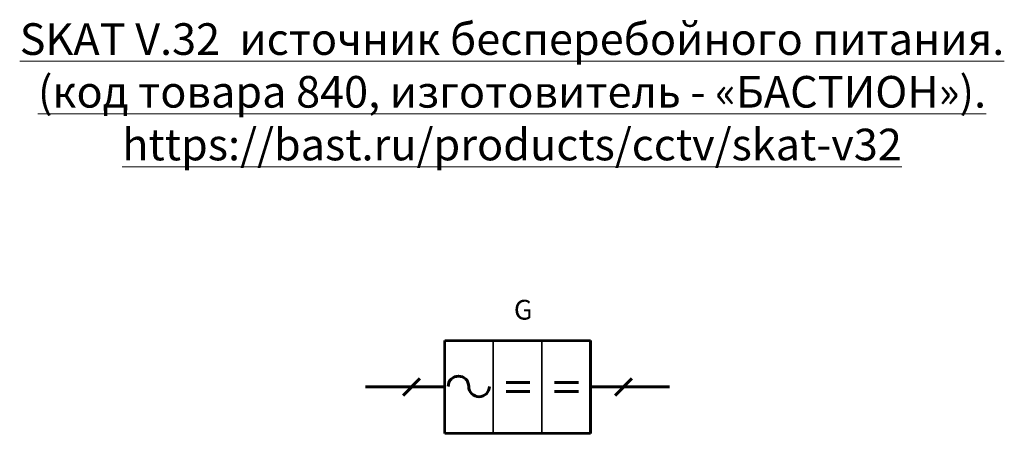
# Model space of a CAD drawing. Units: millimetres. Extents: x 118 to 2529, y -489 to 194.
# Drawn here: x 118 to 367, y -150 to -45 of the extents above; entities that cross this region are included whole.
import ezdxf
from ezdxf.enums import TextEntityAlignment as Align

# ---------------------------------------------------------------- set-up
doc = ezdxf.new("R2010")
doc.units = ezdxf.units.MM
doc.layers.get('0').update_dxf_attribs({"lineweight": 60, "plot": 0})
doc.layers.add('УГО', color=7, linetype='Continuous', lineweight=60)
doc.styles.add('ГОСТ 2.304', font='txt', dxfattribs={"oblique": 15})

# ---------------------------------------------------------------- blocks, each defined once
blk = doc.blocks.new('SKAT-V.32 УГО')
at = {"lineweight": 53, "ltscale": 0.5}
for p, q in [((20, -11.73), (20, 11.73)), ((20, 11.73), (56.79, 11.73)), ((56.79, 11.73), (56.79, -11.73)), ((56.79, -11.73), (20, -11.73))]:
    blk.add_line(p, q, dxfattribs=at)
at = {"lineweight": 35, "ltscale": 0.5}
for p, q in [((20, -11.73), (20, 11.73)), ((20, 11.73), (32.26, 11.73)), ((32.26, 11.73), (32.26, -11.73)), ((32.26, -11.73), (32.26, 11.73)), ((32.26, 11.73), (44.53, 11.73)), ((44.53, 11.73), (44.53, -11.73)), ((44.53, -11.73), (44.53, 11.73)), ((44.53, 11.73), (56.79, 11.73)), ((56.79, 11.73), (56.79, -11.73)), ((32.26, -11.73), (20, -11.73)), ((44.53, -11.73), (32.26, -11.73)), ((56.79, -11.73), (44.53, -11.73))]:
    blk.add_line(p, q, dxfattribs=at)
at = {"lineweight": 60}
blk.add_line((56.79, -11.73), (56.79, 11.73), dxfattribs=at)
at = {"ltscale": 0.5}
for p, q in [((20, 0), (0, 0)), ((9.51, -2.12), (13.76, 2.12)), ((41.49, 1.12), (35.49, 1.12)), ((53.75, 1.12), (47.76, 1.12)), ((76.79, 0), (56.79, 0)), ((63.04, -2.12), (67.28, 2.12)), ((41.49, -1.16), (35.49, -1.16)), ((53.75, -1.16), (47.76, -1.16))]:
    blk.add_line(p, q, dxfattribs=at)
for centre, start, end in [((23.48, 0.14), 0, 180), ((28.68, 0.14), 180, 0)]:
    blk.add_arc(centre, 2.6, start, end, dxfattribs=at)
at = {"layer": 'УГО', "style": 'ГОСТ 2.304', "oblique": 15, "flags": 12}
blk.add_attdef('БПО_001', text='', height=5, dxfattribs=at).set_placement((38.51, 16.77), align=Align.BOTTOM_LEFT)
at = {"layer": 'УГО', "ltscale": 100, "style": 'ГОСТ 2.304', "oblique": 15, "flags": 1}
for tag, p in [('КОД', (20, -18.86)), ('ССЫЛКА', (38.7, -43.31)), ('ГАРАНТИЯ', (38.8, -52.28))]:
    blk.add_attdef(tag, p, '', height=5, dxfattribs=at)
at = {"layer": 'УГО', "style": 'ГОСТ 2.304', "oblique": 15, "flags": 9}
for tag, p in [('МОДЕЛЬ', (38.51, -16.36)), ('ИЗГОТОВИТЕЛЬ', (38.51, -24.58)), ('ОПИСАНИЕ_001', (38.51, -32))]:
    blk.add_attdef(tag, text='', height=5, dxfattribs=at).set_placement(p, align=Align.MIDDLE_LEFT)

msp = doc.modelspace()

# ---------------------------------------------------------------- block references
at = {"layer": 'УГО'}
ref = msp.add_blockref('SKAT-V.32 УГО', (205.49, -137.79), dxfattribs=at)
ref.add_attrib('БПО_001', 'G', (242.96, -120.76), dxfattribs={"height": 5, "style": 'ГОСТ 2.304', "oblique": 15, "flags": 12})

# ---------------------------------------------------------------- texts
at = {"lineweight": 18, "insert": (-34.87, -45.81, 0.07), "char_height": 8, "width": 554.7167, "attachment_point": 1, "style": 'ГОСТ 2.304'}
msp.add_mtext('\\pxqct33;{\\LSKAT V.32  источник бесперебойного питания. \\P\\ptz;(код товара 840, изготовитель - «БАСТИОН»).\\Phttps://bast.ru/products/cctv/skat-v32}', dxfattribs=at)

doc.saveas('drawing.dxf')
